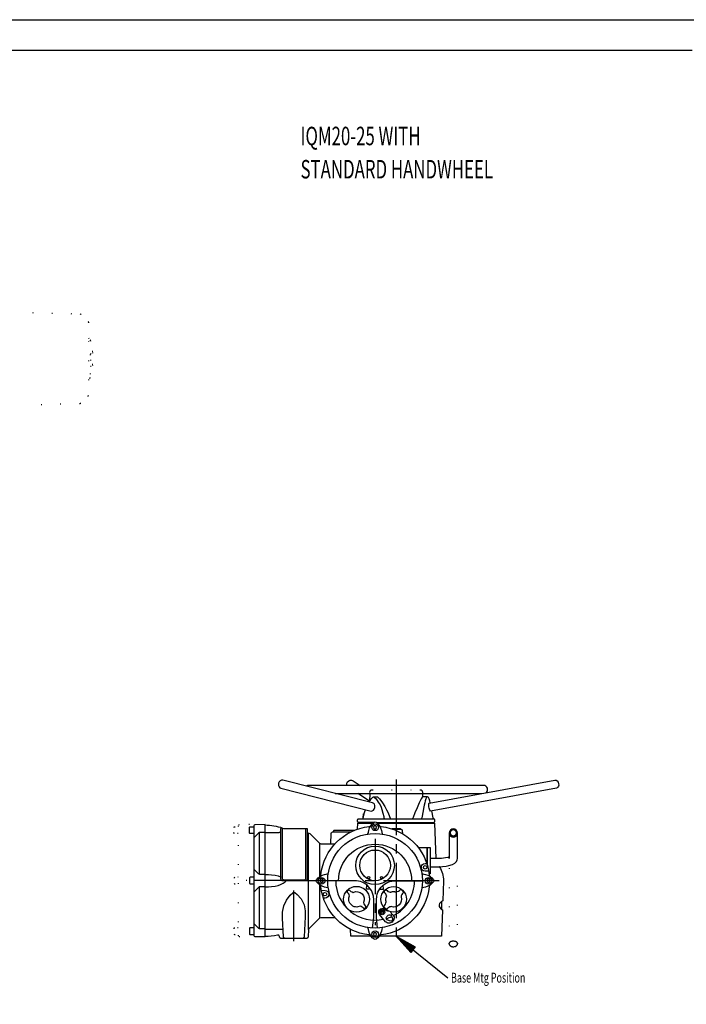
# Model space of a CAD drawing. Extents: x 0 to 420, y 0 to 297.
# Drawn here: x 101 to 209, y 137 to 297 of the extents above; entities that cross this region are included whole.
import ezdxf
from ezdxf.enums import TextEntityAlignment as Align

# ---------------------------------------------------------------- set-up
doc = ezdxf.new("R2010")
doc.units = 0
doc.header["$LTSCALE"] = 12
for name, pattern in [('L0', [0]), ('L10', [0]), ('LDM', [0]), ('SL0', [0]), ('SL1', [0.25, 0, -0.25]), ('SL2', [1.125, 0.75, -0.125, 0.125, -0.125]), ('SL5', [0])]:
    doc.linetypes.add(name, pattern=pattern)
for name, color, linetype in [('1', 7, 'CONTINUOUS'), ('11', 7, 'CONTINUOUS'), ('12', 7, 'CONTINUOUS'), ('14', 7, 'CONTINUOUS'), ('16', 7, 'CONTINUOUS'), ('18', 7, 'CONTINUOUS'), ('4', 7, 'CONTINUOUS'), ('6', 7, 'CONTINUOUS')]:
    doc.layers.add(name, color=color, linetype=linetype)
doc.styles.add('TDM', font='medtext', dxfattribs={"width": 0.9, "height": 4})
doc.styles.add('TU1', font='medtext', dxfattribs={"width": 0.9, "height": 4})

# ---------------------------------------------------------------- blocks, each defined once
blk = doc.blocks.new('MEDFUNV_7')
at = {"layer": '4', "linetype": 'LDM'}
for points in [[(-3.500003, 0.583334), (0, 0), (-3.500003, -0.583334), (-3.500003, 0.583334)], [(-3.500003, 0.486111), (-0.583334, 0), (-3.500003, -0.486111)], [(-3.500003, 0.388889), (-1.166668, 0), (-3.500003, -0.388889)], [(-3.500003, 0.291667), (-1.750001, 0), (-3.500003, -0.291667)], [(-3.500003, 0.194445), (-2.333335, 0), (-3.500003, -0.194445)], [(-3.500003, 0.097222), (-2.916669, 0), (-3.500003, -0.097222)]]:
    blk.add_lwpolyline(points, dxfattribs=at)

msp = doc.modelspace()

# ---------------------------------------------------------------- linework, layer by layer
at = {"layer": '1', "linetype": 'L0'}
msp.add_lwpolyline([(419.999634, 0), (209.999847, 0), (0, 0), (0, 148.499908), (0, 296.999817), (209.999847, 296.999817), (419.999634, 296.999817), (419.999634, 148.499908), (419.999634, 0)], dxfattribs=at)
at = {"layer": '1', "linetype": 'L10'}
msp.add_lwpolyline([(209.999725, 291.999649), (14.999985, 291.999649), (14.999985, 291.999649), (13.056433, 291.808949), (12.061847, 291.558261), (11.073483, 291.196512), (10.109537, 290.722222), (9.188862, 290.137874), (8.329877, 289.45013), (7.549419, 288.669676), (6.861673, 287.810696), (6.277326, 286.890028), (5.803037, 285.926091), (5.441292, 284.937737), (5.190608, 283.943162), (5.046048, 282.958995), (4.999922, 281.999634), (4.999922, 148.499908), (4.999922, 15)], dxfattribs=at)
at = {"layer": '11', "linetype": 'SL2'}
for points in [[(162.054909, 173.83416), (162.054909, 147.541786)], [(158.63826, 164.234032), (158.63826, 150.208275)], [(169.015549, 157.421883), (142.053421, 157.421883)], [(145.471588, 147.622322), (145.471588, 155.826744)]]:
    msp.add_lwpolyline(points, dxfattribs=at)
at = {"layer": '11', "linetype": 'SL1'}
for points in [[(157.78833, 171.568962), (157.794922, 171.784599), (157.794922, 171.784599), (157.805033, 171.863973), (157.816352, 171.904363), (157.832108, 171.944368), (157.852336, 171.983275), (157.876917, 172.020348), (157.905574, 172.054875), (157.937876, 172.086205), (157.973261, 172.113794), (158.011067, 172.137232), (158.050572, 172.156261), (158.091039, 172.170787), (158.131754, 172.180866), (158.172063, 172.186686), (158.211395, 172.188545), (165.897842, 172.188545), (165.897842, 172.188545), (165.977417, 172.180877), (166.018096, 172.170816), (166.058527, 172.156316), (166.097999, 172.137321), (166.135776, 172.113927), (166.17114, 172.086389), (166.20343, 172.055115), (166.232086, 172.020649), (166.256677, 171.983638), (166.276926, 171.944791), (166.292713, 171.904842), (166.304072, 171.864504), (166.31117, 171.824434), (166.314285, 171.78521), (166.321228, 171.568962)], [(170.646652, 159.443062), (170.646652, 147.20031), (170.646652, 147.20031), (170.659427, 147.108695), (170.676222, 147.061813), (170.700457, 147.015224), (170.732233, 146.969785), (170.771382, 146.926386), (170.817458, 146.885895), (170.869746, 146.849105), (170.927295, 146.816685), (170.988977, 146.78914), (171.053558, 146.766782), (171.119775, 146.749729), (171.186409, 146.737911), (171.252345, 146.731095), (171.31662, 146.72892), (171.31662, 146.72892), (171.446831, 146.737911), (171.513465, 146.749729), (171.579681, 146.766782), (171.644262, 146.78914), (171.705944, 146.816685), (171.763493, 146.849105), (171.815781, 146.885895), (171.861857, 146.926386), (171.901006, 146.969785), (171.932782, 147.015224), (171.957018, 147.061813), (171.973812, 147.108695), (171.983497, 147.155087), (171.986588, 147.20031), (171.986588, 159.494072)], [(136.471588, 157.988548), (135.871582, 157.988548), (135.804916, 157.921883), (135.804916, 156.971886), (135.871582, 156.90522), (136.471588, 156.90522)], [(137.866241, 157.446877), (136.471588, 157.446877)], [(170.646652, 147.200325), (170.659427, 147.291948), (170.676222, 147.338834), (170.700457, 147.385427), (170.732233, 147.430868), (170.771382, 147.47427), (170.817458, 147.514763), (170.869746, 147.551554), (170.927295, 147.583974), (170.988977, 147.61152), (171.053558, 147.633877), (171.119775, 147.650928), (171.186409, 147.662744), (171.252345, 147.669557), (171.31662, 147.67173), (171.31662, 147.67173), (171.446831, 147.662744), (171.513465, 147.650928), (171.579681, 147.633876), (171.644262, 147.611518), (171.705944, 147.583971), (171.763493, 147.55155), (171.815781, 147.514758), (171.861857, 147.474263), (171.901006, 147.430861), (171.932782, 147.385418), (171.957018, 147.338823), (171.973812, 147.291935), (171.983497, 147.245538), (171.986588, 147.20031)]]:
    msp.add_lwpolyline(points, dxfattribs=at)
at = {"layer": '11', "linetype": 'SL5'}
for points in [[(156.554626, 167.460426), (168.177933, 167.460426)], [(156.638123, 166.855232), (156.638123, 166.771889)], [(167.471451, 166.855232), (167.471451, 166.771889)], [(140.779922, 165.266747), (140.021393, 165.266747), (140.021393, 165.266747), (139.978554, 165.264537), (139.95702, 165.261742), (139.935528, 165.2578), (139.914168, 165.25271), (139.893033, 165.246478), (139.872213, 165.23912), (139.851797, 165.230664), (139.831872, 165.221144), (139.812519, 165.210605), (139.793814, 165.199101), (139.775827, 165.18669), (139.758621, 165.173439), (139.742251, 165.159419), (139.726761, 165.144707), (138.971588, 164.389519)], [(139.848801, 165.229317), (139.848801, 158.484322)], [(171.319916, 165.674385), (171.222738, 165.665175), (171.173009, 165.653068), (171.12359, 165.635596), (171.075393, 165.61269), (171.02936, 165.584467), (170.986411, 165.551252), (170.947388, 165.513558), (170.913001, 165.472072), (170.883784, 165.427606), (170.86007, 165.381051), (170.841983, 165.333316), (170.829449, 165.285281), (170.822222, 165.237748), (170.819916, 165.191414), (170.819916, 165.191414), (170.829449, 165.097549), (170.841983, 165.049516), (170.86007, 165.001782), (170.883784, 164.955228), (170.913001, 164.910764), (170.947388, 164.869279), (170.986411, 164.831587), (171.02936, 164.798372), (171.075393, 164.770151), (171.12359, 164.747245), (171.173009, 164.729774), (171.222738, 164.717667), (171.271947, 164.710686), (171.319916, 164.708458), (171.319916, 164.708458), (171.417092, 164.717667), (171.46682, 164.729774), (171.516238, 164.747245), (171.564435, 164.770151), (171.610468, 164.798372), (171.653417, 164.831587), (171.692439, 164.869279), (171.726826, 164.910764), (171.756044, 164.955228), (171.779758, 165.001782), (171.797846, 165.049516), (171.81038, 165.097549), (171.817609, 165.145081), (171.819916, 165.191414), (171.819916, 165.191414), (171.81038, 165.285281), (171.797846, 165.333316), (171.779758, 165.381051), (171.756044, 165.427606), (171.726826, 165.472072), (171.692439, 165.513558), (171.653417, 165.551252), (171.610468, 165.584467), (171.564435, 165.61269), (171.516238, 165.635596), (171.46682, 165.653068), (171.417092, 165.665175), (171.367884, 165.672157), (171.319916, 165.674385)], [(140.784088, 158.446892), (140.021393, 158.446892), (140.021393, 158.446892), (139.978554, 158.449104), (139.95702, 158.4519), (139.935528, 158.455842), (139.914168, 158.460933), (139.893033, 158.467166), (139.872213, 158.474524), (139.851797, 158.48298), (139.831872, 158.4925), (139.812519, 158.503038), (139.793814, 158.514542), (139.775827, 158.526952), (139.758621, 158.540202), (139.742251, 158.554221), (139.726761, 158.568932), (139.003799, 159.291908)], [(140.784088, 158.446892), (140.862806, 158.448834), (140.902172, 158.449581), (140.941543, 158.450178), (140.980916, 158.450627), (141.020291, 158.450926), (141.059667, 158.451075), (141.099043, 158.451075), (141.13842, 158.450926), (141.177794, 158.450627), (141.217167, 158.450178), (141.256537, 158.449581), (141.295902, 158.448834), (141.335263, 158.447937), (141.374619, 158.446892), (141.872055, 158.410316), (142.428452, 158.342888), (142.917389, 158.224861), (143.397812, 158.032692)], [(138.971588, 157.988564), (138.371582, 157.988564), (138.304916, 157.921898), (138.304916, 156.971886), (138.371582, 156.90522), (138.971588, 156.90522)], [(140.804916, 157.446892), (138.971588, 157.446892)], [(140.784088, 156.446892), (140.021393, 156.446892), (140.021393, 156.446892), (139.978554, 156.444686), (139.95702, 156.441892), (139.935528, 156.437951), (139.914168, 156.432862), (139.893033, 156.42663), (139.872213, 156.419273), (139.851797, 156.410817), (139.831872, 156.401297), (139.812519, 156.390758), (139.793814, 156.379252), (139.775827, 156.36684), (139.758621, 156.353587), (139.742251, 156.339566), (139.726761, 156.324852), (139.003799, 155.601875)], [(140.784088, 156.446892), (140.862806, 156.444951), (140.902172, 156.444204), (140.941543, 156.443607), (140.980916, 156.443159), (141.020291, 156.44286), (141.059667, 156.442711), (141.099043, 156.442711), (141.13842, 156.44286), (141.177794, 156.443159), (141.217167, 156.443607), (141.256537, 156.444204), (141.295902, 156.444951), (141.335263, 156.445847), (141.374619, 156.446892), (141.872055, 156.483467), (142.428452, 156.550911), (142.917389, 156.668922), (143.338898, 156.837532), (143.743561, 157.039864), (144.080765, 157.259041), (144.235519, 157.421898)], [(143.529404, 157.446892), (140.804916, 157.446892)], [(139.848801, 156.409462), (139.848801, 149.664467)], [(140.779922, 149.627052), (140.021393, 149.627052), (140.021393, 149.627052), (139.978554, 149.629262), (139.95702, 149.632058), (139.935528, 149.635999), (139.914168, 149.641089), (139.893033, 149.647321), (139.872213, 149.654677), (139.851797, 149.663133), (139.831872, 149.672651), (139.812519, 149.683188), (139.793814, 149.694691), (139.775827, 149.7071), (139.758621, 149.720349), (139.742251, 149.734367), (139.726761, 149.749077), (138.971588, 150.504265)], [(140.804916, 149.602043), (143.738937, 149.602043)]]:
    msp.add_lwpolyline(points, dxfattribs=at)
msp.add_lwpolyline([(140.804916, 165.241737), (143.116653, 165.241737, 0.383387), (143.375229, 165.517448), (143.38826, 165.90963)], format="xyb", dxfattribs=at)
at = {"layer": '12', "linetype": 'SL5'}
for points in [[(176.599457, 171.693565, 0.728202), (176.213104, 172.891472), (147.896454, 172.891472, 0.164249), (147.495651, 172.756157)], [(167.569916, 159.671898), (168.569916, 159.671898), (169.081268, 159.683556), (169.579071, 159.71833), (170.146515, 159.790688), (170.613556, 159.88456), (171.169968, 160.062553), (171.540665, 160.263741), (171.839218, 160.566505), (171.954315, 160.817757), (171.986588, 161.050316), (171.986588, 165.148277, 1), (170.653259, 165.148277), (170.653259, 161.050316), (170.645172, 161.288338), (170.442001, 161.218437), (170.033813, 161.124245), (169.42012, 161.042641), (168.986572, 161.014), (167.569916, 161.005226)], [(170.653259, 165.148277, 1), (171.986588, 165.148277)], [(160.099899, 155.630165, -0.212075), (160.429977, 155.960243), (160.433548, 155.956169, 0.152232), (161.089676, 155.555641), (161.089676, 155.555641), (161.199743, 155.601619), (161.257647, 155.620433), (161.317222, 155.636288), (161.378262, 155.649077), (161.44055, 155.658715), (161.503852, 155.66514), (161.567927, 155.668315), (161.632526, 155.668228), (161.697399, 155.66489), (161.762293, 155.658341), (161.826959, 155.648643), (161.891154, 155.635879), (161.954646, 155.620157), (162.017212, 155.601601), (162.047821, 155.617653, 0.166055), (162.721161, 155.968193), (162.784943, 155.98661, -0.277462), (163.202957, 155.568581), (163.220947, 155.535713, 0.179881), (162.841492, 154.796898, -0.604543), (161.265289, 153.225075), (161.26326, 153.218651, 0.179884), (160.524429, 152.839211, -0.306487), (160.055573, 153.308067), (160.091965, 153.338982, 0.166684), (160.44249, 154.012321), (160.44249, 154.012321), (160.410732, 154.126057), (160.399473, 154.185507), (160.391437, 154.246421), (160.386706, 154.308587), (160.385336, 154.371779), (160.387359, 154.43576), (160.39278, 154.500285), (160.401578, 154.565104), (160.413706, 154.629966), (160.429092, 154.694621), (160.447639, 154.758824), (160.46923, 154.822338), (160.493724, 154.884936), (160.520966, 154.946404), (160.504517, 154.970467, 0.152234), (160.103973, 155.626595)]]:
    msp.add_lwpolyline(points, format="xyb", dxfattribs=at)
for points in [[(152.172714, 171.568962), (175.913803, 171.568962)], [(167.069916, 160.05529), (167.069916, 162.838554), (167.569916, 162.838554), (167.569916, 158.546898), (167.399658, 158.546898)]]:
    msp.add_lwpolyline(points, dxfattribs=at)
msp.add_circle((161.63826, 154.421898), 2.070123, dxfattribs=at)
at = {"layer": '14', "linetype": 'SL0'}
for points in [[(158.782593, 165.838554), (158.926926, 166.088554), (158.782593, 166.338554), (158.493912, 166.338554), (158.349579, 166.088554), (158.493912, 165.838554), (158.782593, 165.838554)], [(150.221603, 157.566231), (149.971603, 157.710564), (149.721603, 157.566231), (149.721603, 157.27755), (149.971603, 157.133217), (150.221603, 157.27755), (150.221603, 157.566231)], [(167.054916, 157.277565), (167.304916, 157.133232), (167.554916, 157.277565), (167.554916, 157.566246), (167.304916, 157.710579), (167.054916, 157.566246), (167.054916, 157.277565)], [(158.493927, 149.005241), (158.349594, 148.755241), (158.493927, 148.505241), (158.782608, 148.505241), (158.926941, 148.755241), (158.782608, 149.005241), (158.493927, 149.005241)]]:
    msp.add_lwpolyline(points, dxfattribs=at)
at = {"layer": '14', "linetype": 'SL5'}
for points in [[(152.25798, 157.421898, 0.479096), (160.007843, 151.190361)], [(160.460358, 151.307335, 0.03667), (161.334076, 151.639122)]]:
    msp.add_lwpolyline(points, format="xyb", dxfattribs=at)
msp.add_lwpolyline([(161.621536, 151.782051), (162.374931, 152.225836), (162.73429, 152.496335), (163.077274, 152.798188), (163.400364, 153.129873), (163.700243, 153.489293), (163.973903, 153.873807), (164.218736, 154.280291), (164.432622, 154.705224), (164.613984, 155.144785), (164.76183, 155.59497), (164.87576, 156.051708), (164.955954, 156.510978), (165.003138, 156.968914), (165.018524, 157.421898)], dxfattribs=at)
for centre, radius in [((158.63826, 166.088554), 0.541656), ((149.971588, 157.421898), 0.541672), ((155.63826, 154.421898), 2.09787), ((167.304916, 157.421898), 0.541656), ((158.63826, 148.755226), 0.541672)]:
    msp.add_circle(centre, radius, dxfattribs=at)
at = {"layer": '16', "linetype": 'SL1'}
for points in [[(136.442657, 165.090981), (135.842651, 165.090981), (135.775986, 165.157646), (135.775986, 166.107658), (135.842651, 166.174324), (136.471588, 166.174324)], [(136.442657, 149.802773), (135.842651, 149.802773), (135.775986, 149.736107), (135.775986, 148.78611), (135.842651, 148.719444), (136.471588, 148.719444)]]:
    msp.add_lwpolyline(points, dxfattribs=at)
at = {"layer": '16', "linetype": 'SL5'}
for points in [[(138.942657, 165.090981), (138.342651, 165.090981), (138.275986, 165.157646), (138.275986, 166.107658), (138.342651, 166.174324), (138.971588, 166.174324)], [(138.942657, 149.802788), (138.342667, 149.802788), (138.275986, 149.736122), (138.275986, 148.786125), (138.342667, 148.71946), (138.971588, 148.71946)]]:
    msp.add_lwpolyline(points, dxfattribs=at)
for points in [[(154.431351, 155.949333, 0.154299), (155.102005, 155.54641, -0.706671), (156.762772, 153.885643, 0.154299), (157.165695, 153.214989, -0.211205), (156.845154, 152.894447), (156.847183, 152.886131, 0.151183), (156.196228, 153.28788), (156.196228, 153.28788), (155.870071, 153.179976), (155.677292, 153.159842), (155.47015, 153.171594), (155.256292, 153.221149), (155.045965, 153.311884), (154.850872, 153.443348), (154.682338, 153.610655), (154.549279, 153.804957), (154.456679, 154.014946), (154.405106, 154.228892), (154.391296, 154.436484), (154.409428, 154.629995), (154.452546, 154.804611), (154.513733, 154.958138), (154.513733, 154.958138, 0.154301), (154.110809, 155.628792), (154.102493, 155.630821, -0.210681), (154.429321, 155.957664)], [(161.144333, 152.411552), (161.311752, 152.064308), (161.411407, 151.992546, -0.254344), (161.734467, 151.398552, -0.165413), (161.587708, 150.96711, -0.033956), (161.385666, 150.738426, -0.438193), (160.346329, 150.78698), (159.358627, 151.964073, -0.861042), (160.121536, 152.827614), (160.591827, 152.523155), (160.632553, 152.520592), (160.723907, 152.564644)], [(160.560242, 151.650566), (160.773941, 151.839165, -0.520568), (161.305969, 151.710747), (161.458206, 151.322884, -0.700199), (160.987473, 150.907433), (160.621536, 151.106697, -0.274652), (160.447235, 151.400093, -0.215158), (160.560242, 151.650566)]]:
    msp.add_lwpolyline(points, format="xyb", dxfattribs=at)
at = {"layer": '18', "linetype": 'SL1'}
for points in [[(103.141209, 249.512032), (110.827732, 249.310768), (110.941227, 249.262016), (112.129002, 248.074226, -0.198896), (112.17783, 247.956383), (112.17783, 236.106567), (112.129002, 235.988708), (110.941227, 234.800934), (110.827732, 234.752182), (103.411167, 234.557968)], [(112.17783, 245.406471), (112.437931, 245.146355, -0.198901), (112.511143, 244.969582), (112.511143, 239.093369, -0.198912), (112.437931, 238.91658), (112.17783, 238.656479)]]:
    msp.add_lwpolyline(points, format="xyb", dxfattribs=at)
for points in [[(112.511143, 239.531479), (112.511143, 244.531471)], [(112.511143, 242.906769), (112.911137, 242.948151), (112.911137, 243.198151), (112.511143, 243.239517)], [(112.511143, 240.823441), (112.911137, 240.864807), (112.911137, 241.114807), (112.511143, 241.156189)]]:
    msp.add_lwpolyline(points, dxfattribs=at)
at = {"layer": '18', "linetype": 'SL5'}
for points in [[(154.082993, 172.891426), (154.061478, 173.021629), (154.078873, 173.220238), (154.174179, 173.436974), (154.363937, 173.624886), (154.625092, 173.72541), (154.810791, 173.727104), (154.960098, 173.688011), (155.068542, 173.632484), (156.226898, 172.891472)], [(167.640396, 168.724831), (167.522766, 168.859245), (167.396744, 169.167839), (167.347992, 169.384209), (167.325775, 169.726418), (167.359711, 169.938683), (167.411026, 170.024574), (187.783768, 173.725975), (188.002762, 173.709023), (188.156296, 173.617775), (188.290665, 173.426064), (188.370621, 173.152931), (188.389938, 172.898582), (188.361588, 172.731194), (188.2715, 172.569206), (188.170883, 172.482979), (188.020218, 172.424858), (167.640396, 168.724831)], [(157.753418, 170.350151), (155.840073, 171.568977)], [(157.788345, 171.568977), (157.750977, 170.346565)], [(158.42009, 171.020973), (158.96608, 171.020973), (158.983185, 171.02314), (159.034164, 171.012383), (159.066681, 170.998283), (159.103836, 170.973701), (159.141479, 170.938499), (159.370621, 170.69323), (159.560226, 170.453865), (159.863068, 170.030617), (160.215729, 169.448738), (160.506668, 168.910927), (160.744705, 168.408394), (160.965118, 167.861778), (161.074539, 167.568794), (161.074539, 167.568794), (161.085449, 167.545327), (161.092446, 167.533987), (161.100454, 167.523082), (161.109431, 167.512745), (161.119314, 167.5031), (161.130019, 167.494263), (161.141442, 167.486334), (161.153465, 167.479396), (161.165957, 167.473511), (161.178781, 167.468716), (161.191797, 167.465028), (161.204868, 167.462439), (161.217865, 167.46092), (161.230667, 167.460426)], [(167.131699, 171.020973), (166.369064, 171.020973), (166.369064, 171.020973), (166.359267, 171.019715), (166.354381, 171.018838), (166.349515, 171.017796), (166.344677, 171.016589), (166.339875, 171.015219), (166.335117, 171.013687), (166.330412, 171.011995), (166.325768, 171.010147), (166.321192, 171.008146), (166.316693, 171.005995), (166.312276, 171.0037), (166.307949, 171.001264), (166.303719, 170.998694), (166.299591, 170.995995), (166.299591, 170.995995), (166.294074, 170.992031), (166.291334, 170.98989), (166.288609, 170.987645), (166.2859, 170.985295), (166.283207, 170.982843), (166.280532, 170.980288), (166.277876, 170.977633), (166.275241, 170.974877), (166.272627, 170.972023), (166.270036, 170.969071), (166.267468, 170.966024), (166.264925, 170.962882), (166.262408, 170.959648), (166.259918, 170.956322), (166.259918, 170.956322), (166.254348, 170.948322), (166.251715, 170.944202), (166.249187, 170.940008), (166.246767, 170.935743), (166.244459, 170.931411), (166.242265, 170.927018), (166.240187, 170.922567), (166.238227, 170.918064), (166.236388, 170.913512), (166.234671, 170.908917), (166.233078, 170.904284), (166.231609, 170.899618), (166.230266, 170.894923), (166.22905, 170.890205), (166.11882, 170.678612), (165.801437, 170.035011), (165.457596, 169.267982), (165.104935, 168.412773), (164.8228, 167.672188), (164.777374, 167.563164), (164.777374, 167.563164), (164.765978, 167.540749), (164.758844, 167.529971), (164.750778, 167.519637), (164.741821, 167.509864), (164.732034, 167.500763), (164.721497, 167.492438), (164.710306, 167.484976), (164.698569, 167.478451), (164.686405, 167.472916), (164.673939, 167.468406), (164.661298, 167.464934), (164.648607, 167.462494), (164.635982, 167.461061), (164.623535, 167.460594)], [(166.321228, 171.568977), (166.338684, 171.024239)]]:
    msp.add_lwpolyline(points, dxfattribs=at)
for points in [[(157.641846, 170.180809), (157.825104, 170.45092), (158.014709, 170.690285), (158.243851, 170.935555), (158.281494, 170.970772), (158.318649, 170.995354), (158.351151, 171.009438), (158.402145, 171.020195), (158.45314, 171.009438), (158.485657, 170.995354), (158.522812, 170.970772), (158.56044, 170.935555), (158.789597, 170.690285), (158.979202, 170.45092), (159.16246, 170.180809), (159.439896, 169.722038), (159.607407, 169.334114), (159.734497, 168.962303), (159.905487, 168.406548), (160.043777, 167.828621), (160.082947, 167.630959, 0.415292), (160.249664, 167.460426)], [(167.57811, 170.061012), (167.486862, 170.402672), (167.381607, 170.711098), (167.29274, 170.917717), (167.229111, 170.990837), (167.131699, 171.020973), (167.034302, 170.990837), (166.970673, 170.917717), (166.88179, 170.711098), (166.77655, 170.402672), (166.685303, 170.061012), (166.599487, 169.66906), (166.502518, 169.148903), (166.43692, 168.75515), (166.23291, 167.598152, -0.316432), (166.097046, 167.462837)], [(158.413681, 166.855232), (155.971451, 166.855232, -0.414214), (155.804779, 167.021889), (155.804779, 167.29377, -0.414214), (155.971451, 167.460426), (156.554626, 167.460426), (156.563583, 167.460869, 0.341522), (156.715393, 167.596992), (156.721344, 167.630959), (156.727341, 167.662712), (156.735291, 167.703835), (156.743576, 167.745705), (156.751984, 167.787285), (156.760513, 167.828621), (156.769241, 167.870049), (156.778168, 167.911476), (156.787262, 167.952919), (156.796509, 167.994286), (156.805969, 168.035713), (156.815582, 168.077065), (156.825378, 168.118446), (156.835342, 168.159752), (156.845505, 168.201088), (156.85582, 168.242348), (156.866318, 168.283531), (156.876984, 168.324623), (156.887817, 168.365639), (156.898819, 168.406548), (156.910004, 168.44738), (156.921356, 168.488121), (156.932907, 168.52877), (156.944626, 168.569313), (156.956543, 168.609779), (156.968643, 168.650124), (156.980942, 168.690407), (156.993408, 168.730553), (157.006088, 168.770638), (157.018967, 168.810585), (157.032043, 168.850456), (157.045319, 168.890205), (157.069794, 168.962303)], [(156.715225, 167.597954), (156.735947, 168.191475, -0.404005), (156.819229, 168.271889), (156.862793, 168.271889)], [(158.862823, 166.855232), (168.138123, 166.855232, 0.414214), (168.304779, 167.021889), (168.304779, 167.298592, 0.36517), (168.166367, 167.462837, -0.316432), (168.030502, 167.598152), (167.826492, 168.75515)], [(149.681198, 158.087624, 0.204392), (149.854874, 158.364677), (149.857513, 158.384331, -0.351615), (157.675812, 166.202644), (157.695465, 166.205269, 0.204393), (157.972519, 166.37896)], [(157.476898, 165.007072), (157.551666, 165.326439), (157.620575, 165.596474, -0.174109), (158.488251, 166.913567, -0.33332), (158.788254, 166.913567, -0.174111), (159.655945, 165.596474), (159.724838, 165.326439), (159.799622, 165.007072)], [(159.303986, 166.37896, 0.204393), (159.581039, 166.205269), (159.600693, 166.202644, -0.351616), (167.419006, 158.384331), (167.421631, 158.364677, 0.204393), (167.595322, 158.087624)], [(151.05307, 156.260536), (150.733704, 156.335304), (150.463669, 156.404213, -0.174108), (149.146591, 157.271889, -0.33334), (149.146591, 157.571892, -0.174109), (150.463669, 158.439583), (150.733704, 158.508476), (151.05307, 158.58326)], [(166.223434, 158.58326), (166.542801, 158.508476), (166.812836, 158.439583, -0.17411), (168.129913, 157.571892, -0.33334), (168.129913, 157.271889, -0.174108), (166.812836, 156.404213), (166.542801, 156.335304), (166.223434, 156.260536)], [(157.972519, 148.464836, 0.204392), (157.695465, 148.638512), (157.675812, 148.641151, -0.351615), (149.857513, 156.45945), (149.854874, 156.479103, 0.204392), (149.681198, 156.756157)], [(167.595322, 156.756157, 0.204393), (167.421631, 156.479103), (167.419006, 156.45945, -0.351615), (159.600693, 148.641151), (159.581039, 148.638512, 0.204392), (159.303986, 148.464836)], [(159.799622, 149.836708), (159.724838, 149.517342), (159.655945, 149.247307, -0.174109), (158.788254, 147.930229, -0.33334), (158.488251, 147.930229, -0.174108), (157.620575, 149.247307), (157.551666, 149.517342), (157.476898, 149.836708)]]:
    msp.add_lwpolyline(points, format="xyb", dxfattribs=at)
at = {"layer": '18', "linetype": 'SL0'}
msp.add_lwpolyline([(160.071335, 152.326302), (159.980392, 152.28083, 0.300376), (159.942642, 152.215462), (159.94873, 152.11396, -0.617352), (159.927521, 152.101707), (159.842651, 152.157738, 0.300315), (159.767181, 152.157738), (159.682327, 152.101707, -0.617673), (159.661102, 152.11396), (159.667191, 152.215462, 0.300322), (159.629456, 152.28083), (159.538513, 152.326302, -0.618378), (159.538513, 152.350807), (159.629456, 152.396294, 0.300261), (159.667191, 152.461647), (159.661102, 152.563148, -0.618269), (159.682327, 152.575401), (159.767181, 152.519386, 0.300315), (159.842651, 152.519386), (159.927521, 152.575401, -0.617948), (159.94873, 152.563148), (159.942642, 152.461647, 0.300316), (159.980392, 152.396294), (160.071335, 152.350807, -0.61769), (160.071335, 152.326302)], format="xyb", dxfattribs=at)
at = {"layer": '18', "linetype": 'SL5'}
for centre, radius in [((166.762604, 159.598763), 0.283325), ((150.513901, 155.245018), 0.28334), ((159.804916, 152.338554), 0.416672)]:
    msp.add_circle(centre, radius, dxfattribs=at)
at = {"layer": '4', "linetype": 'LDM'}
msp.add_lwpolyline([(162.054909, 148.438805), (170.405807, 141.712936)], dxfattribs=at)
at = {"layer": '6', "linetype": 'SL5'}
for points in [[(143.387436, 172.434532), (158.013885, 168.721855), (158.176224, 168.744377), (158.377167, 168.869453), (158.510849, 169.034431), (158.620026, 169.320747), (158.618973, 169.618355), (158.537537, 169.827248), (158.449783, 169.933113), (158.246094, 170.030373), (143.712814, 173.716377), (143.481033, 173.724052), (143.267776, 173.638329), (143.075699, 173.443993), (142.979538, 173.225319), (142.981857, 172.842262), (143.085999, 172.634483), (143.227386, 172.504204), (143.387436, 172.434532)], [(158.959503, 166.771889), (168.292114, 166.771889)], [(168.292114, 166.771889), (168.4935, 161.005226)], [(147.867355, 149.518379), (147.867355, 165.153297)], [(151.929916, 165.338554), (154.719818, 165.338554)], [(161.349838, 165.828743), (161.348099, 165.878777), (161.38974, 165.921898), (162.720108, 165.921898), (162.761749, 165.878777), (162.757431, 165.755226)], [(163.121536, 165.032372), (163.104721, 165.513954), (163.053528, 165.65699), (163.053528, 165.65699), (162.854874, 165.755226), (161.567993, 165.755226)], [(149.648361, 163.49511), (149.648361, 158.064384)], [(151.44632, 163.421898), (152.155365, 163.421898)], [(165.615891, 162.838554), (167.069916, 162.838554), (167.069916, 160.05529)], [(149.648361, 156.779396), (149.648361, 151.348671)], [(158.221588, 149.759636), (158.429916, 151.500633), (158.429916, 154.338554), (158.429916, 154.338554), (158.371122, 154.937817), (158.293829, 155.244481), (158.182291, 155.549227), (158.036054, 155.846442), (157.855881, 156.130316), (157.643828, 156.395168), (157.403189, 156.635808), (157.138337, 156.84786), (156.854465, 157.028032), (156.55725, 157.174268), (156.252507, 157.285803), (155.945845, 157.363094), (155.642393, 157.407664), (155.346588, 157.421883), (150.964676, 157.421883)], [(157.933441, 156.014565), (157.927047, 156.023408), (157.923354, 156.027576), (157.919349, 156.031528), (157.91505, 156.035229), (157.910483, 156.038648), (157.905674, 156.041756), (157.900658, 156.044529), (157.895469, 156.046948), (157.890145, 156.048998), (157.884725, 156.05067), (157.879249, 156.051961), (157.873757, 156.052871), (157.868285, 156.053407), (157.862869, 156.053581), (157.357742, 156.053581), (157.357742, 156.053581), (157.341093, 156.055264), (157.332557, 156.057482), (157.324078, 156.060687), (157.315822, 156.064896), (157.307965, 156.070084), (157.300675, 156.076189), (157.294109, 156.083107), (157.288393, 156.090704), (157.283623, 156.09882), (157.279852, 156.107282), (157.277094, 156.115914), (157.275328, 156.12455), (157.274496, 156.13304), (157.274521, 156.141258), (157.302475, 156.676048), (157.302475, 156.676048), (157.302354, 156.686616), (157.301778, 156.691971), (157.300846, 156.697329), (157.299556, 156.702655), (157.297908, 156.707913), (157.29591, 156.713067), (157.293572, 156.718083), (157.290909, 156.722928), (157.287941, 156.72757), (157.284691, 156.731982), (157.281187, 156.73614), (157.277456, 156.740024), (157.27353, 156.743618), (157.26944, 156.74691)], [(159.054916, 149.759636), (158.846588, 151.500648), (158.846588, 154.338554), (158.846588, 154.338554), (158.905383, 154.937818), (158.982677, 155.244482), (159.094214, 155.549228), (159.240452, 155.846444), (159.420624, 156.130319), (159.632678, 156.395172), (159.873317, 156.635813), (160.138169, 156.847867), (160.422041, 157.028039), (160.719255, 157.174277), (161.023998, 157.285814), (161.33066, 157.363106), (161.634112, 157.407677), (161.929916, 157.421898), (166.311829, 157.421898)], [(159.343063, 156.014565), (159.349461, 156.023408), (159.353155, 156.027576), (159.357162, 156.031528), (159.361461, 156.035229), (159.36603, 156.038648), (159.370838, 156.041756), (159.375855, 156.044529), (159.381044, 156.046948), (159.386367, 156.048998), (159.391786, 156.05067), (159.39726, 156.051961), (159.402751, 156.052871), (159.408222, 156.053407), (159.413635, 156.053581), (159.918762, 156.053581), (159.918762, 156.053581), (159.93541, 156.055264), (159.943944, 156.057482), (159.952422, 156.060687), (159.960677, 156.064896), (159.968534, 156.070084), (159.975824, 156.076189), (159.98239, 156.083107), (159.988106, 156.090704), (159.992877, 156.09882), (159.996649, 156.107282), (159.999407, 156.115914), (160.001175, 156.12455), (160.002007, 156.13304), (160.001984, 156.141258), (159.974045, 156.676048), (159.974045, 156.676048), (159.974163, 156.686616), (159.974737, 156.691971), (159.975668, 156.697329), (159.976957, 156.702655), (159.978603, 156.707913), (159.9806, 156.713067), (159.982937, 156.718083), (159.985599, 156.722928), (159.988566, 156.72757), (159.991815, 156.731982), (159.995319, 156.73614), (159.999049, 156.740024), (160.002975, 156.743618), (160.007065, 156.74691)], [(169.409195, 154.07058), (169.409195, 152.764351)], [(157.990875, 148.438805), (154.718094, 148.43856), (154.680161, 149.524986)]]:
    msp.add_lwpolyline(points, dxfattribs=at)
at = {"layer": '6', "linetype": 'SL1'}
msp.add_lwpolyline([(138.304916, 166.520119), (136.635345, 166.491402, 0.409101), (136.471588, 166.32476), (136.471588, 166.307518), (136.471588, 148.586235), (136.471588, 148.568993, 0.409101), (136.635345, 148.402351)], format="xyb", dxfattribs=at)
at = {"layer": '6', "linetype": 'SL5'}
for points in [[(139.135345, 148.402367), (140.805817, 148.373207), (140.804916, 166.520119), (139.135345, 166.491417, 0.409101), (138.971588, 166.324776), (138.971588, 166.307533), (138.971588, 148.58625), (138.971588, 148.569008, 0.409101), (139.135345, 148.402367)], [(152.155365, 151.421898), (149.825134, 151.421898), (149.648361, 151.348671), (148.084671, 149.784981), (148.012146, 149.734535, 0.280671), (147.867355, 149.518379), (147.815353, 148.32766, -0.401502), (147.565598, 148.088554), (143.377579, 148.088554, -0.401503), (143.127808, 148.32766), (143.124878, 148.395058, 0.473014), (142.81517, 148.62632, -0.060984), (140.804916, 148.380226), (140.804916, 166.463554, -0.086645), (143.62883, 165.970512), (143.782196, 165.913567), (147.442993, 165.913551), (147.574356, 165.913155), (147.613373, 165.912376), (147.628418, 165.911629), (147.63826, 165.909874), (147.63826, 165.338234), (147.704895, 165.2313), (147.813644, 165.147041), (147.916626, 165.131874), (148.084671, 165.058815), (149.648361, 163.49511, 0.198901), (149.825134, 163.421898), (151.44632, 163.421898), (151.504822, 165.097282, -0.404023), (151.754669, 165.338554), (151.929916, 165.338554), (151.929916, 165.463554, -0.414214), (152.096588, 165.630226), (155.346588, 165.630226), (155.370377, 165.628517), (155.608887, 165.719521), (155.783127, 165.781075), (155.817719, 166.771889), (158.317001, 166.771889)], [(147.63826, 165.909874), (147.63826, 157.672157, -0.413856), (147.38826, 157.421898), (143.638367, 157.421898, -0.414214), (143.388367, 157.671898), (143.38826, 157.680016), (143.38826, 165.90963), (143.393112, 165.956917), (143.409241, 165.993507), (143.433731, 166.013008), (143.481689, 166.01545)], [(147.38826, 165.904045), (147.38826, 157.796898, -0.414214), (147.13826, 157.546898), (143.88826, 157.546898, -0.414214), (143.63826, 157.796898), (143.63826, 165.904045)], [(152.713348, 157.421898, -1), (164.563156, 157.421898)], [(169.114944, 159.685158), (169.085495, 159.683784, -0.137671), (169.721161, 157.424904), (169.721069, 157.418938), (169.608246, 154.188164), (169.399582, 154.064888), (169.241516, 153.924843), (169.102432, 153.740181), (169.013535, 153.505974), (169.022873, 153.262779), (169.106949, 153.068336), (169.290802, 152.85305), (169.425079, 152.756187), (169.555893, 152.688881), (169.407455, 148.43856), (159.28569, 148.438896)], [(167.33783, 158.9533), (166.740799, 158.974144, -0.970859), (166.747452, 160.22361), (167.010452, 160.23867)], [(144.044235, 148.088554, -0.401484), (143.794479, 148.327644), (143.660904, 151.387184), (143.635239, 152.350304), (143.827591, 153.344154), (144.276428, 154.273888), (144.885559, 155.075371), (145.320847, 155.481743), (145.320847, 155.481743), (145.355177, 155.508604), (145.374695, 155.520074), (145.395586, 155.529905), (145.417641, 155.537873), (145.440607, 155.543794), (145.464193, 155.547529), (145.488083, 155.548997), (145.511948, 155.548178), (145.535467, 155.545114), (145.558333, 155.539907), (145.580272, 155.532708), (145.601048, 155.523714), (145.620474, 155.51315), (145.638412, 155.501259), (146.033768, 155.213966), (146.675262, 154.468895), (147.124084, 153.539177), (147.316452, 152.545326), (147.290787, 151.582207), (147.148697, 148.327644, -0.401485), (146.898926, 148.088554)], [(149.938675, 155.890495), (150.535721, 155.869637, -0.970847), (150.529053, 154.620171), (150.266068, 154.605125)]]:
    msp.add_lwpolyline(points, format="xyb", dxfattribs=at)
at = {"layer": '6', "linetype": 'SL1'}
msp.add_lwpolyline([(136.635345, 148.402351), (138.305817, 148.373192)], dxfattribs=at)
at = {"layer": '6', "linetype": 'SL5'}
for centre, radius in [((158.63826, 157.421898), 7.673584), ((158.63826, 159.921898), 3.125), ((158.63826, 159.921898), 2.487488), ((157.596588, 157.921898), 0.166672), ((159.679916, 157.921898), 0.166672)]:
    msp.add_circle(centre, radius, dxfattribs=at)

# ---------------------------------------------------------------- block references
at = {"layer": '4', "rotation": 141.151805}
msp.add_blockref('MEDFUNV_7', (162.054909, 148.438805), dxfattribs=at)

# ---------------------------------------------------------------- texts
at = {"layer": '4', "style": 'TDM', "width": 0.666}
msp.add_text('Base Mtg Position', height=1.6, dxfattribs=at).set_placement((170.938607, 141.712936), align=Align.MIDDLE_LEFT)
at = {"layer": '6', "style": 'TU1', "width": 0.666}
for s, p in [('%%uIQM20-25 WITH', (146.559234, 278.148911)), ('%%uSTANDARD HANDWHEEL', (146.559234, 272.762909))]:
    msp.add_text(s, height=3, dxfattribs=at).set_placement(p, align=Align.MIDDLE_LEFT)

doc.saveas('drawing.dxf')
